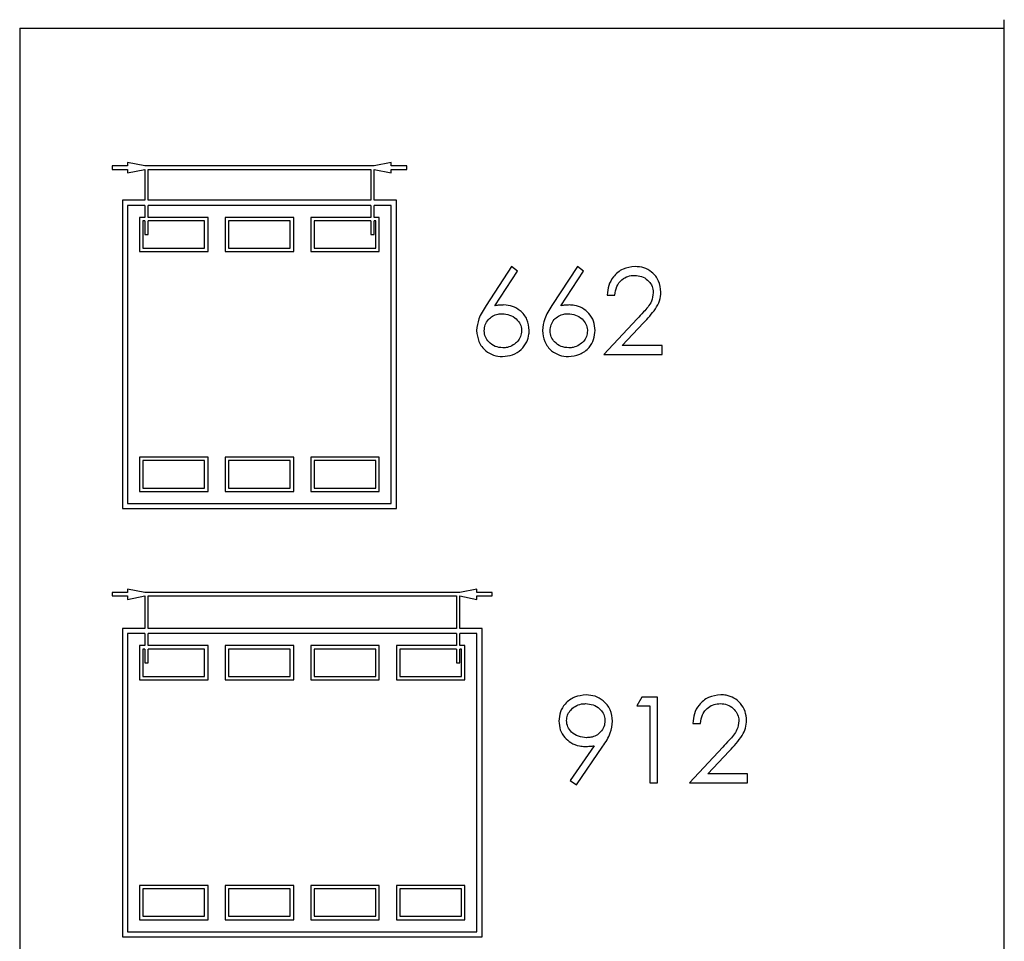
# Model space of a CAD drawing. Units: millimetres. Extents: x 105 to 4150, y 50 to 2920.
# Drawn here: x 3152 to 3209, y 2635 to 2689 of the extents above; entities that cross this region are included whole.
import ezdxf

# ---------------------------------------------------------------- set-up
doc = ezdxf.new("R2010")
doc.units = ezdxf.units.MM
doc.header["$LTSCALE"] = 10

msp = doc.modelspace()

# ---------------------------------------------------------------- linework, layer by layer
at = {"color": 7, "linetype": 'Continuous', "lineweight": 25}
for p, q in [((3209.14, 2585.258), (3209.14, 2688.758)), ((3151.64, 2688.258), (3209.14, 2688.258)), ((3151.64, 2688.258), (3151.64, 2605.258)), ((3157.04, 2680.221), (3157.04, 2680.021)), ((3157.94, 2680.221), (3157.04, 2680.221)), ((3157.94, 2680.421), (3157.94, 2680.221)), ((3158.94, 2680.221), (3157.94, 2680.421)), ((3172.34, 2680.221), (3158.94, 2680.221)), ((3173.34, 2680.421), (3172.34, 2680.221)), ((3173.34, 2680.221), (3173.34, 2680.421)), ((3174.24, 2680.221), (3173.34, 2680.221)), ((3174.24, 2680.021), (3174.24, 2680.221)), ((3157.04, 2680.021), (3157.94, 2680.021)), ((3157.94, 2679.821), (3158.94, 2680.021)), ((3157.94, 2680.021), (3157.94, 2679.821)), ((3158.94, 2680.021), (3158.94, 2678.221)), ((3159.14, 2680.021), (3172.14, 2680.021)), ((3159.14, 2678.221), (3159.14, 2680.021)), ((3172.14, 2680.021), (3172.14, 2678.221)), ((3172.34, 2680.021), (3173.34, 2679.821)), ((3172.34, 2678.221), (3172.34, 2680.021)), ((3173.34, 2679.821), (3173.34, 2680.021)), ((3173.34, 2680.021), (3174.24, 2680.021)), ((3157.64, 2678.221), (3157.64, 2660.221)), ((3158.94, 2678.221), (3157.64, 2678.221)), ((3157.94, 2677.921), (3157.94, 2660.521)), ((3158.94, 2677.921), (3157.94, 2677.921)), ((3158.94, 2677.921), (3158.94, 2677.221)), ((3172.14, 2678.221), (3159.14, 2678.221)), ((3172.14, 2677.921), (3159.14, 2677.921)), ((3159.14, 2677.221), (3159.14, 2677.921)), ((3172.14, 2677.921), (3172.14, 2677.221)), ((3173.64, 2678.221), (3172.34, 2678.221)), ((3173.34, 2677.921), (3172.34, 2677.921)), ((3172.34, 2677.221), (3172.34, 2677.921)), ((3173.34, 2660.521), (3173.34, 2677.921)), ((3173.64, 2660.221), (3173.64, 2678.221)), ((3158.64, 2677.221), (3158.64, 2675.221)), ((3158.94, 2677.221), (3158.64, 2677.221)), ((3162.64, 2677.221), (3159.14, 2677.221)), ((3162.64, 2675.221), (3162.64, 2677.221)), ((3163.64, 2677.221), (3163.64, 2675.221)), ((3167.64, 2677.221), (3163.64, 2677.221)), ((3167.64, 2675.221), (3167.64, 2677.221)), ((3168.64, 2677.221), (3168.64, 2675.221)), ((3172.14, 2677.221), (3168.64, 2677.221)), ((3172.64, 2677.221), (3172.34, 2677.221)), ((3172.64, 2675.221), (3172.64, 2677.221)), ((3158.84, 2677.021), (3158.84, 2675.421)), ((3158.94, 2677.021), (3158.84, 2677.021)), ((3158.94, 2677.021), (3158.94, 2676.227)), ((3162.44, 2677.021), (3159.14, 2677.021)), ((3159.14, 2676.227), (3159.14, 2677.021)), ((3162.44, 2675.421), (3162.44, 2677.021)), ((3167.44, 2677.021), (3163.84, 2677.021)), ((3163.84, 2677.021), (3163.84, 2675.421)), ((3167.44, 2675.421), (3167.44, 2677.021)), ((3172.14, 2677.021), (3168.84, 2677.021)), ((3168.84, 2677.021), (3168.84, 2675.421)), ((3172.14, 2677.021), (3172.14, 2676.221)), ((3172.44, 2677.021), (3172.34, 2677.021)), ((3172.34, 2676.221), (3172.34, 2677.021)), ((3172.44, 2675.421), (3172.44, 2677.021)), ((3158.94, 2676.227), (3159.14, 2676.227)), ((3172.14, 2676.221), (3172.34, 2676.221)), ((3158.64, 2675.221), (3162.64, 2675.221)), ((3158.84, 2675.421), (3162.44, 2675.421)), ((3163.64, 2675.221), (3167.64, 2675.221)), ((3163.84, 2675.421), (3167.44, 2675.421)), ((3168.64, 2675.221), (3172.64, 2675.221)), ((3168.84, 2675.421), (3172.44, 2675.421)), ((3180.37, 2674.349), (3178.878, 2672.068)), ((3180.716, 2674.078), (3180.37, 2674.349)), ((3184.216, 2674.349), (3182.724, 2672.068)), ((3184.562, 2674.078), (3184.216, 2674.349)), ((3179.395, 2672.058), (3180.716, 2674.078)), ((3183.241, 2672.058), (3184.562, 2674.078)), ((3185.947, 2672.683), (3186.396, 2672.683)), ((3187.694, 2671.29), (3185.755, 2669.221)), ((3186.826, 2669.734), (3188.077, 2671.069)), ((3189.152, 2669.734), (3186.826, 2669.734)), ((3189.152, 2669.221), (3189.152, 2669.734)), ((3185.755, 2669.221), (3189.152, 2669.221)), ((3158.64, 2663.221), (3158.64, 2661.221)), ((3162.64, 2663.221), (3158.64, 2663.221)), ((3158.84, 2663.021), (3158.84, 2661.421)), ((3162.44, 2663.021), (3158.84, 2663.021)), ((3162.44, 2661.421), (3162.44, 2663.021)), ((3162.64, 2661.221), (3162.64, 2663.221)), ((3167.64, 2663.221), (3163.64, 2663.221)), ((3163.64, 2663.221), (3163.64, 2661.221)), ((3167.44, 2663.021), (3163.84, 2663.021)), ((3163.84, 2663.021), (3163.84, 2661.421)), ((3167.44, 2661.421), (3167.44, 2663.021)), ((3167.64, 2661.221), (3167.64, 2663.221)), ((3168.64, 2663.221), (3168.64, 2661.221)), ((3172.64, 2663.221), (3168.64, 2663.221)), ((3168.84, 2663.021), (3168.84, 2661.421)), ((3172.44, 2663.021), (3168.84, 2663.021)), ((3172.44, 2661.421), (3172.44, 2663.021)), ((3172.64, 2661.221), (3172.64, 2663.221)), ((3158.64, 2661.221), (3162.64, 2661.221)), ((3158.84, 2661.421), (3162.44, 2661.421)), ((3163.64, 2661.221), (3167.64, 2661.221)), ((3163.84, 2661.421), (3167.44, 2661.421)), ((3168.64, 2661.221), (3172.64, 2661.221)), ((3168.84, 2661.421), (3172.44, 2661.421)), ((3157.64, 2660.221), (3173.64, 2660.221)), ((3157.94, 2660.521), (3173.34, 2660.521)), ((3157.94, 2655.521), (3157.94, 2655.321)), ((3158.94, 2655.321), (3157.94, 2655.521)), ((3178.34, 2655.521), (3177.34, 2655.321)), ((3178.34, 2655.321), (3178.34, 2655.521)), ((3157.04, 2655.321), (3157.04, 2655.121)), ((3157.94, 2655.321), (3157.04, 2655.321)), ((3157.04, 2655.121), (3157.94, 2655.121)), ((3157.94, 2654.921), (3158.94, 2655.121)), ((3157.94, 2655.121), (3157.94, 2654.921)), ((3177.34, 2655.321), (3158.94, 2655.321)), ((3158.94, 2655.121), (3158.94, 2653.221)), ((3159.14, 2653.221), (3159.14, 2655.121)), ((3159.14, 2655.121), (3177.14, 2655.121)), ((3177.14, 2655.121), (3177.14, 2653.221)), ((3177.34, 2653.221), (3177.34, 2655.121)), ((3177.34, 2655.121), (3178.34, 2654.921)), ((3179.24, 2655.321), (3178.34, 2655.321)), ((3178.34, 2654.921), (3178.34, 2655.121)), ((3178.34, 2655.121), (3179.24, 2655.121)), ((3179.24, 2655.121), (3179.24, 2655.321)), ((3157.64, 2653.221), (3157.64, 2635.221)), ((3158.94, 2653.221), (3157.64, 2653.221)), ((3177.14, 2653.221), (3159.14, 2653.221)), ((3178.64, 2653.221), (3177.34, 2653.221)), ((3178.64, 2635.221), (3178.64, 2653.221)), ((3158.94, 2652.921), (3157.94, 2652.921)), ((3157.94, 2652.921), (3157.94, 2635.521)), ((3158.94, 2652.921), (3158.94, 2652.221)), ((3159.14, 2652.221), (3159.14, 2652.921)), ((3177.14, 2652.921), (3159.14, 2652.921)), ((3177.14, 2652.921), (3177.14, 2652.221)), ((3177.34, 2652.221), (3177.34, 2652.921)), ((3178.34, 2652.921), (3177.34, 2652.921)), ((3178.34, 2635.521), (3178.34, 2652.921)), ((3158.64, 2652.221), (3158.64, 2650.221)), ((3158.94, 2652.221), (3158.64, 2652.221)), ((3158.94, 2652.021), (3158.84, 2652.021)), ((3158.84, 2652.021), (3158.84, 2650.421)), ((3158.94, 2652.021), (3158.94, 2651.221)), ((3162.64, 2652.221), (3159.14, 2652.221)), ((3162.44, 2652.021), (3159.14, 2652.021)), ((3159.14, 2651.221), (3159.14, 2652.021)), ((3162.44, 2650.421), (3162.44, 2652.021)), ((3162.64, 2650.221), (3162.64, 2652.221)), ((3163.64, 2652.221), (3163.64, 2650.221)), ((3167.64, 2652.221), (3163.64, 2652.221)), ((3163.84, 2652.021), (3163.84, 2650.421)), ((3167.44, 2652.021), (3163.84, 2652.021)), ((3167.44, 2650.421), (3167.44, 2652.021)), ((3167.64, 2650.221), (3167.64, 2652.221)), ((3168.64, 2652.221), (3168.64, 2650.221)), ((3172.64, 2652.221), (3168.64, 2652.221)), ((3168.84, 2652.021), (3168.84, 2650.421)), ((3172.44, 2652.021), (3168.84, 2652.021)), ((3172.44, 2650.421), (3172.44, 2652.021)), ((3172.64, 2650.221), (3172.64, 2652.221)), ((3173.64, 2652.221), (3173.64, 2650.221)), ((3177.14, 2652.221), (3173.64, 2652.221)), ((3177.14, 2652.021), (3173.84, 2652.021)), ((3173.84, 2652.021), (3173.84, 2650.421)), ((3177.14, 2652.021), (3177.14, 2651.221)), ((3177.64, 2652.221), (3177.34, 2652.221)), ((3177.34, 2651.221), (3177.34, 2652.021)), ((3177.44, 2652.021), (3177.34, 2652.021)), ((3177.44, 2650.421), (3177.44, 2652.021)), ((3177.64, 2650.221), (3177.64, 2652.221)), ((3158.94, 2651.221), (3159.14, 2651.221)), ((3177.14, 2651.221), (3177.34, 2651.221)), ((3158.64, 2650.221), (3162.64, 2650.221)), ((3158.84, 2650.421), (3162.44, 2650.421)), ((3163.64, 2650.221), (3167.64, 2650.221)), ((3163.84, 2650.421), (3167.44, 2650.421)), ((3168.64, 2650.221), (3172.64, 2650.221)), ((3168.84, 2650.421), (3172.44, 2650.421)), ((3173.64, 2650.221), (3177.64, 2650.221)), ((3173.84, 2650.421), (3177.44, 2650.421)), ((3187.971, 2649.221), (3187.678, 2648.708)), ((3188.896, 2649.221), (3187.971, 2649.221)), ((3188.896, 2644.221), (3188.896, 2649.221)), ((3187.678, 2648.708), (3188.447, 2648.708)), ((3188.447, 2648.708), (3188.447, 2644.221)), ((3190.947, 2647.683), (3191.396, 2647.683)), ((3185.184, 2646.374), (3183.794, 2644.342)), ((3184.152, 2644.093), (3185.692, 2646.344)), ((3192.694, 2646.29), (3190.755, 2644.221)), ((3191.826, 2644.734), (3193.077, 2646.069)), ((3194.152, 2644.734), (3191.826, 2644.734)), ((3194.152, 2644.221), (3194.152, 2644.734)), ((3183.794, 2644.342), (3184.152, 2644.093)), ((3188.447, 2644.221), (3188.896, 2644.221)), ((3190.755, 2644.221), (3194.152, 2644.221)), ((3162.64, 2638.221), (3158.64, 2638.221)), ((3158.64, 2638.221), (3158.64, 2636.221)), ((3162.64, 2636.221), (3162.64, 2638.221)), ((3167.64, 2638.221), (3163.64, 2638.221)), ((3163.64, 2638.221), (3163.64, 2636.221)), ((3167.64, 2636.221), (3167.64, 2638.221)), ((3172.64, 2638.221), (3168.64, 2638.221)), ((3168.64, 2638.221), (3168.64, 2636.221)), ((3172.64, 2636.221), (3172.64, 2638.221)), ((3177.64, 2638.221), (3173.64, 2638.221)), ((3173.64, 2638.221), (3173.64, 2636.221)), ((3177.64, 2636.221), (3177.64, 2638.221)), ((3158.84, 2638.021), (3158.84, 2636.421)), ((3162.44, 2638.021), (3158.84, 2638.021)), ((3162.44, 2636.421), (3162.44, 2638.021)), ((3163.84, 2638.021), (3163.84, 2636.421)), ((3167.44, 2638.021), (3163.84, 2638.021)), ((3167.44, 2636.421), (3167.44, 2638.021)), ((3172.44, 2638.021), (3168.84, 2638.021)), ((3168.84, 2638.021), (3168.84, 2636.421)), ((3172.44, 2636.421), (3172.44, 2638.021)), ((3173.84, 2638.021), (3173.84, 2636.421)), ((3177.44, 2638.021), (3173.84, 2638.021)), ((3177.44, 2636.421), (3177.44, 2638.021)), ((3158.84, 2636.421), (3162.44, 2636.421)), ((3163.84, 2636.421), (3167.44, 2636.421)), ((3168.84, 2636.421), (3172.44, 2636.421)), ((3173.84, 2636.421), (3177.44, 2636.421)), ((3158.64, 2636.221), (3162.64, 2636.221)), ((3163.64, 2636.221), (3167.64, 2636.221)), ((3168.64, 2636.221), (3172.64, 2636.221)), ((3173.64, 2636.221), (3177.64, 2636.221)), ((3157.94, 2635.521), (3178.34, 2635.521)), ((3157.64, 2635.221), (3178.64, 2635.221))]:
    msp.add_line(p, q, dxfattribs=at)
for points, knots in [([(3187.578, 2674.349), (3187.334, 2674.321), (3186.847, 2674.266), (3186.311, 2673.807), (3186.003, 2673.255), (3185.966, 2672.873), (3185.947, 2672.683)], [0, 0, 0, 0, 0.279486, 0.558988, 0.779307, 1, 1, 1, 1]), ([(3189.088, 2672.863), (3189.061, 2673.084), (3189.007, 2673.527), (3188.605, 2674.025), (3188.101, 2674.312), (3187.752, 2674.337), (3187.578, 2674.349)], [0, 0, 0, 0, 0.279492, 0.559266, 0.779434, 1, 1, 1, 1]), ([(3186.396, 2672.683), (3186.421, 2672.852), (3186.47, 2673.19), (3186.766, 2673.582), (3187.153, 2673.805), (3187.421, 2673.826), (3187.555, 2673.836)], [0, 0, 0, 0, 0.280469, 0.559633, 0.779609, 1, 1, 1, 1]), ([(3187.555, 2673.836), (3187.691, 2673.825), (3187.965, 2673.801), (3188.307, 2673.581), (3188.547, 2673.289), (3188.633, 2673.017), (3188.638, 2672.862), (3188.64, 2672.823)], [0, 0, 0, 0, 0.246966, 0.496314, 0.715919, 0.928844, 1, 1, 1, 1]), ([(3188.64, 2672.823), (3188.615, 2672.651), (3188.554, 2672.221), (3188.12, 2671.749), (3187.82, 2671.426), (3187.694, 2671.29)], [0, 0, 0, 0, 0.277974, 0.695303, 1, 1, 1, 1]), ([(3188.077, 2671.069), (3188.197, 2671.199), (3188.438, 2671.459), (3188.771, 2671.872), (3189.043, 2672.338), (3189.073, 2672.69), (3189.088, 2672.863)], [0, 0, 0, 0, 0.251519, 0.503212, 0.756648, 1, 1, 1, 1]), ([(3178.878, 2672.068), (3178.713, 2671.818), (3178.42, 2671.373), (3178.35, 2670.846), (3178.319, 2670.615)], [0, 0, 0, 0, 0.5608021, 1, 1, 1, 1]), ([(3179.913, 2672.106), (3179.869, 2672.104), (3179.782, 2672.102), (3179.609, 2672.092), (3179.48, 2672.071), (3179.395, 2672.058)], [0, 0, 0, 0, 0.250295, 0.500658, 1, 1, 1, 1]), ([(3181.396, 2670.624), (3181.372, 2670.844), (3181.323, 2671.282), (3180.918, 2671.767), (3180.429, 2672.062), (3180.085, 2672.091), (3179.913, 2672.106)], [0, 0, 0, 0, 0.2796551, 0.5592618, 0.779532, 1, 1, 1, 1]), ([(3182.724, 2672.068), (3182.559, 2671.818), (3182.266, 2671.373), (3182.196, 2670.846), (3182.165, 2670.615)], [0, 0, 0, 0, 0.5608021, 1, 1, 1, 1]), ([(3183.759, 2672.106), (3183.715, 2672.104), (3183.628, 2672.102), (3183.455, 2672.092), (3183.327, 2672.071), (3183.241, 2672.058)], [0, 0, 0, 0, 0.250281, 0.500629, 1, 1, 1, 1]), ([(3185.242, 2670.624), (3185.226, 2670.804), (3185.194, 2671.167), (3184.905, 2671.616), (3184.511, 2671.942), (3184.109, 2672.09), (3183.85, 2672.101), (3183.759, 2672.106)], [0, 0, 0, 0, 0.230348, 0.463029, 0.665896, 0.882862, 1, 1, 1, 1]), ([(3178.768, 2670.597), (3178.779, 2670.716), (3178.8, 2670.955), (3178.991, 2671.256), (3179.253, 2671.475), (3179.543, 2671.58), (3179.736, 2671.589), (3179.818, 2671.593)], [0, 0, 0, 0, 0.219442, 0.440784, 0.640659, 0.847542, 1, 1, 1, 1]), ([(3179.818, 2671.593), (3179.966, 2671.58), (3180.264, 2671.555), (3180.634, 2671.319), (3180.88, 2671.008), (3180.944, 2670.747), (3180.947, 2670.617), (3180.947, 2670.597)], [0, 0, 0, 0, 0.264278, 0.531552, 0.764248, 0.96513, 1, 1, 1, 1]), ([(3182.614, 2670.597), (3182.625, 2670.716), (3182.646, 2670.955), (3182.837, 2671.256), (3183.099, 2671.475), (3183.389, 2671.58), (3183.583, 2671.589), (3183.665, 2671.593)], [0, 0, 0, 0, 0.219441, 0.440794, 0.640656, 0.847541, 1, 1, 1, 1]), ([(3183.665, 2671.593), (3183.812, 2671.58), (3184.11, 2671.555), (3184.48, 2671.319), (3184.727, 2671.008), (3184.79, 2670.747), (3184.793, 2670.617), (3184.793, 2670.597)], [0, 0, 0, 0, 0.264275, 0.531561, 0.764255, 0.96513, 1, 1, 1, 1]), ([(3178.319, 2670.615), (3178.347, 2670.392), (3178.402, 2669.945), (3178.799, 2669.435), (3179.306, 2669.143), (3179.658, 2669.109), (3179.833, 2669.093)], [0, 0, 0, 0, 0.279681, 0.559219, 0.779576, 1, 1, 1, 1]), ([(3179.858, 2669.606), (3179.704, 2669.621), (3179.397, 2669.652), (3179.041, 2669.908), (3178.806, 2670.235), (3178.78, 2670.477), (3178.768, 2670.597)], [0, 0, 0, 0, 0.28003, 0.559867, 0.779984, 1, 1, 1, 1]), ([(3179.833, 2669.093), (3180.033, 2669.114), (3180.434, 2669.157), (3180.941, 2669.476), (3181.266, 2669.917), (3181.384, 2670.319), (3181.393, 2670.551), (3181.396, 2670.624)], [0, 0, 0, 0, 0.245535, 0.49271, 0.714088, 0.909414, 1, 1, 1, 1]), ([(3180.947, 2670.597), (3180.936, 2670.485), (3180.914, 2670.259), (3180.727, 2669.972), (3180.462, 2669.749), (3180.158, 2669.622), (3179.945, 2669.61), (3179.858, 2669.606)], [0, 0, 0, 0, 0.2050757, 0.4111556, 0.6102414, 0.8385788, 1, 1, 1, 1]), ([(3182.165, 2670.615), (3182.193, 2670.392), (3182.248, 2669.945), (3182.645, 2669.435), (3183.153, 2669.143), (3183.504, 2669.109), (3183.68, 2669.093)], [0, 0, 0, 0, 0.279687, 0.559227, 0.779587, 1, 1, 1, 1]), ([(3183.704, 2669.606), (3183.55, 2669.621), (3183.243, 2669.652), (3182.887, 2669.908), (3182.652, 2670.235), (3182.627, 2670.477), (3182.614, 2670.597)], [0, 0, 0, 0, 0.280027, 0.559876, 0.77999, 1, 1, 1, 1]), ([(3183.68, 2669.093), (3183.907, 2669.12), (3184.363, 2669.175), (3184.889, 2669.571), (3185.194, 2670.086), (3185.226, 2670.445), (3185.242, 2670.624)], [0, 0, 0, 0, 0.279791, 0.559355, 0.779584, 1, 1, 1, 1]), ([(3184.793, 2670.597), (3184.782, 2670.485), (3184.761, 2670.259), (3184.574, 2669.972), (3184.308, 2669.749), (3184.004, 2669.622), (3183.792, 2669.61), (3183.704, 2669.606)], [0, 0, 0, 0, 0.2050804, 0.4111524, 0.6102396, 0.8385958, 1, 1, 1, 1]), ([(3184.718, 2649.349), (3184.489, 2649.322), (3184.03, 2649.266), (3183.495, 2648.875), (3183.176, 2648.361), (3183.143, 2647.999), (3183.127, 2647.818)], [0, 0, 0, 0, 0.279771, 0.559467, 0.779656, 1, 1, 1, 1]), ([(3186.268, 2647.813), (3186.239, 2648.04), (3186.181, 2648.493), (3185.77, 2649.006), (3185.254, 2649.3), (3184.897, 2649.333), (3184.718, 2649.349)], [0, 0, 0, 0, 0.279615, 0.559127, 0.779506, 1, 1, 1, 1]), ([(3192.578, 2649.349), (3192.334, 2649.321), (3191.847, 2649.266), (3191.311, 2648.807), (3191.003, 2648.255), (3190.966, 2647.873), (3190.947, 2647.683)], [0, 0, 0, 0, 0.279496, 0.559003, 0.779326, 1, 1, 1, 1]), ([(3194.088, 2647.863), (3194.072, 2648.04), (3194.039, 2648.396), (3193.757, 2648.849), (3193.369, 2649.185), (3192.95, 2649.332), (3192.681, 2649.345), (3192.578, 2649.349)], [0, 0, 0, 0, 0.223943, 0.449796, 0.658658, 0.868286, 1, 1, 1, 1]), ([(3183.575, 2647.843), (3183.585, 2647.949), (3183.605, 2648.162), (3183.791, 2648.46), (3184.075, 2648.696), (3184.401, 2648.823), (3184.613, 2648.833), (3184.695, 2648.836)], [0, 0, 0, 0, 0.19094, 0.383185, 0.617238, 0.851632, 1, 1, 1, 1]), ([(3184.695, 2648.836), (3184.841, 2648.824), (3185.135, 2648.798), (3185.487, 2648.576), (3185.725, 2648.292), (3185.813, 2648.037), (3185.818, 2647.884), (3185.819, 2647.843)], [0, 0, 0, 0, 0.262089, 0.526712, 0.725055, 0.924567, 1, 1, 1, 1]), ([(3191.396, 2647.683), (3191.422, 2647.855), (3191.465, 2648.152), (3191.706, 2648.509), (3192.005, 2648.736), (3192.307, 2648.827), (3192.491, 2648.834), (3192.555, 2648.836)], [0, 0, 0, 0, 0.284898, 0.489784, 0.694708, 0.895014, 1, 1, 1, 1]), ([(3192.555, 2648.836), (3192.691, 2648.825), (3192.965, 2648.801), (3193.307, 2648.581), (3193.547, 2648.289), (3193.633, 2648.017), (3193.638, 2647.862), (3193.64, 2647.823)], [0, 0, 0, 0, 0.246939, 0.496272, 0.715879, 0.928807, 1, 1, 1, 1]), ([(3183.127, 2647.818), (3183.142, 2647.645), (3183.172, 2647.297), (3183.447, 2646.861), (3183.832, 2646.529), (3184.256, 2646.357), (3184.546, 2646.342), (3184.658, 2646.336)], [0, 0, 0, 0, 0.217646, 0.437352, 0.632058, 0.85808, 1, 1, 1, 1]), ([(3184.741, 2646.849), (3184.582, 2646.863), (3184.263, 2646.892), (3183.883, 2647.139), (3183.619, 2647.466), (3183.59, 2647.717), (3183.575, 2647.843)], [0, 0, 0, 0, 0.2803174, 0.5602132, 0.7802819, 1, 1, 1, 1]), ([(3185.819, 2647.843), (3185.808, 2647.722), (3185.785, 2647.481), (3185.585, 2647.177), (3185.316, 2646.961), (3185.021, 2646.862), (3184.827, 2646.853), (3184.741, 2646.849)], [0, 0, 0, 0, 0.219103, 0.439903, 0.64479, 0.842979, 1, 1, 1, 1]), ([(3185.692, 2646.344), (3185.862, 2646.596), (3186.164, 2647.044), (3186.236, 2647.578), (3186.268, 2647.813)], [0, 0, 0, 0, 0.560895, 1, 1, 1, 1]), ([(3193.64, 2647.823), (3193.615, 2647.651), (3193.554, 2647.221), (3193.12, 2646.749), (3192.82, 2646.426), (3192.694, 2646.29)], [0, 0, 0, 0, 0.277951, 0.695294, 1, 1, 1, 1]), ([(3193.077, 2646.069), (3193.349, 2646.357), (3193.727, 2646.757), (3194.052, 2647.396), (3194.076, 2647.707), (3194.088, 2647.863)], [0, 0, 0, 0, 0.56037, 0.780171, 1, 1, 1, 1]), ([(3184.658, 2646.336), (3184.757, 2646.339), (3184.933, 2646.343), (3185.107, 2646.365), (3185.184, 2646.374)], [0, 0, 0, 0, 0.559974, 1, 1, 1, 1])]:
    msp.add_open_spline(points, degree=3, knots=knots, dxfattribs=at)

doc.saveas('drawing.dxf')
